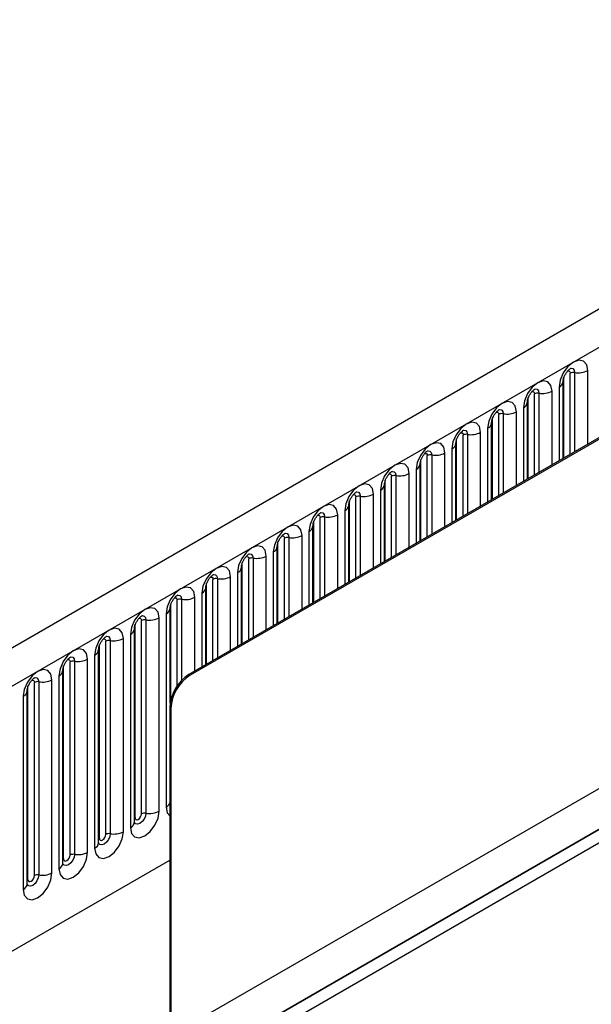
# Model space of a CAD drawing. Extents: x 6 to 1503, y -11 to 1060.
# Drawn here: x 1128 to 1191, y 401 to 509 of the extents above; entities that cross this region are included whole.
import ezdxf

# ---------------------------------------------------------------- set-up
doc = ezdxf.new("R2010")
doc.units = 0
doc.header["$LTSCALE"] = 5
doc.header["$MEASUREMENT"] = 0
doc.layers.add('DUENN', color=4, linetype='CONTINUOUS')
doc.layers.add('DUENN-18', color=94, linetype='CONTINUOUS')

msp = doc.modelspace()

# ---------------------------------------------------------------- linework, layer by layer
at = {"layer": 'DUENN'}
for p, q in [((1246.666, 508.934), (894.173, 305.444)), ((1211.577, 474.548), (1146.523, 436.993)), ((1211.719, 474.466), (1146.665, 436.911)), ((1211.719, 436.088), (1146.665, 398.534)), ((1214.255, 433.062), (1143.846, 392.415)), ((1144.402, 433.319), (1144.402, 399.84)), ((1144.543, 433.237), (1144.402, 433.319)), ((1144.543, 433.237), (1144.543, 399.759)), ((1143.727, 392.346), (1209.052, 430.057)), ((1207.516, 427.671), (1139.166, 388.213)), ((917.951, 285.852), (1144.402, 416.579)), ((917.951, 285.852), (1144.402, 416.579))]:
    msp.add_line(p, q, dxfattribs=at)
at = {"layer": 'DUENN', "color": 8, "linetype": 'Continuous', "lineweight": 30}
msp.add_line((1146.523, 436.993), (1146.665, 436.911), dxfattribs=at)
at = {"layer": 'DUENN'}
for centre in [(1149.008, 433.109), (1149.149, 433.027)]:
    msp.add_arc(centre, 4.61, 122.60548, 177.39452, dxfattribs=at)
at = {"layer": 'DUENN-18'}
for p, q in [((896.738, 302.736), (1249.231, 506.226)), ((1187.695, 460.76), (1187.695, 469.681)), ((1188.402, 461.169), (1188.402, 470.089)), ((1188.885, 470.164), (1188.885, 461.447)), ((1190.334, 462.284), (1190.334, 470.388)), ((1187.177, 468.566), (1187.177, 460.462)), ((1187.616, 460.715), (1187.616, 469.178)), ((1183.77, 458.495), (1183.77, 467.416)), ((1184.477, 458.903), (1184.477, 467.824)), ((1184.96, 467.898), (1184.96, 459.182)), ((1186.409, 460.018), (1186.409, 468.123)), ((1183.692, 458.45), (1183.692, 466.913)), ((1180.553, 456.638), (1180.553, 465.558)), ((1181.036, 465.633), (1181.036, 456.916)), ((1182.485, 457.753), (1182.485, 465.857)), ((1183.253, 466.3), (1183.253, 458.196)), ((1179.767, 456.184), (1179.767, 464.647)), ((1179.846, 456.229), (1179.846, 465.15)), ((1176.628, 454.372), (1176.628, 463.293)), ((1177.111, 463.367), (1177.111, 454.651)), ((1178.56, 455.487), (1178.56, 463.591)), ((1179.328, 464.035), (1179.328, 455.931)), ((1175.843, 453.919), (1175.843, 462.382)), ((1175.921, 453.964), (1175.921, 462.884)), ((1172.704, 452.107), (1172.704, 461.027)), ((1173.187, 461.102), (1173.187, 452.385)), ((1174.636, 453.222), (1174.636, 461.326)), ((1175.404, 461.769), (1175.404, 453.665)), ((1171.919, 451.653), (1171.919, 460.116)), ((1171.997, 451.698), (1171.997, 460.619)), ((1168.78, 449.841), (1168.78, 458.762)), ((1169.262, 458.836), (1169.262, 450.12)), ((1170.711, 450.956), (1170.711, 459.06)), ((1171.479, 459.504), (1171.479, 451.4)), ((1167.994, 449.388), (1167.994, 457.85)), ((1168.072, 449.433), (1168.072, 458.353)), ((1166.787, 448.691), (1166.787, 456.795)), ((1167.555, 457.238), (1167.555, 449.134)), ((1164.07, 447.122), (1164.07, 455.585)), ((1164.148, 447.167), (1164.148, 456.088)), ((1164.855, 447.575), (1164.855, 456.496)), ((1165.338, 456.571), (1165.338, 447.854)), ((1162.862, 446.425), (1162.862, 454.529)), ((1163.63, 454.973), (1163.63, 446.868)), ((1160.224, 444.902), (1160.224, 453.822)), ((1160.931, 445.31), (1160.931, 454.231)), ((1161.414, 454.305), (1161.414, 445.589)), ((1158.938, 444.16), (1158.938, 452.264)), ((1159.706, 452.707), (1159.706, 444.603)), ((1160.145, 444.857), (1160.145, 453.319)), ((1156.299, 442.636), (1156.299, 451.557)), ((1157.006, 443.044), (1157.006, 451.965)), ((1157.489, 452.04), (1157.489, 443.323)), ((1155.781, 450.442), (1155.781, 442.337)), ((1156.221, 442.591), (1156.221, 451.054)), ((1152.375, 440.371), (1152.375, 449.291)), ((1153.082, 440.779), (1153.082, 449.699)), ((1153.565, 449.774), (1153.565, 441.058)), ((1155.014, 441.894), (1155.014, 449.998)), ((1151.857, 448.176), (1151.857, 440.072)), ((1152.296, 440.325), (1152.296, 448.788)), ((1148.45, 438.105), (1148.45, 447.026)), ((1149.157, 438.513), (1149.157, 447.434)), ((1149.64, 447.509), (1149.64, 438.792)), ((1151.089, 439.629), (1151.089, 447.733)), ((1147.933, 445.91), (1147.933, 437.806)), ((1148.372, 438.06), (1148.372, 446.523)), ((1144.526, 434.214), (1144.526, 444.76)), ((1145.233, 435.742), (1145.233, 445.168)), ((1145.716, 445.243), (1145.716, 436.342)), ((1147.165, 437.363), (1147.165, 445.467)), ((1144.008, 443.645), (1144.008, 422.415)), ((1144.447, 433.849), (1144.447, 444.257)), ((1141.308, 421.673), (1141.308, 442.903)), ((1141.791, 442.978), (1141.791, 421.747)), ((1143.24, 421.972), (1143.24, 443.202)), ((1140.523, 420.762), (1140.523, 441.992)), ((1140.601, 421.265), (1140.601, 442.495)), ((1137.384, 419.407), (1137.384, 440.637)), ((1137.867, 440.712), (1137.867, 419.482)), ((1139.316, 419.706), (1139.316, 440.936)), ((1140.084, 441.379), (1140.084, 420.149)), ((1136.599, 418.496), (1136.599, 439.726)), ((1136.677, 418.999), (1136.677, 440.229)), ((1133.46, 417.142), (1133.46, 438.372)), ((1133.942, 438.446), (1133.942, 417.216)), ((1135.391, 417.441), (1135.391, 438.671)), ((1136.159, 439.114), (1136.159, 417.884)), ((1132.674, 416.231), (1132.674, 437.461)), ((1132.752, 416.734), (1132.752, 437.964)), ((1129.535, 414.876), (1129.535, 436.106)), ((1130.018, 436.181), (1130.018, 414.951)), ((1131.467, 415.175), (1131.467, 436.405)), ((1132.235, 436.848), (1132.235, 415.618)), ((1128.75, 413.965), (1128.75, 435.195)), ((1128.828, 414.468), (1128.828, 435.698)), ((1128.31, 434.583), (1128.31, 413.353))]:
    msp.add_line(p, q, dxfattribs=at)
at = {"layer": 'DUENN-18', "flags": 128}
for points in [[(1190.334, 470.388), (1190.213, 471.016), (1189.871, 471.41), (1189.359, 471.509), (1188.755, 471.299), (1188.151, 470.812), (1187.639, 470.121), (1187.297, 469.333), (1187.177, 468.566)], [(1188.119, 470.326), (1188.183, 470.34), (1188.298, 470.318), (1188.375, 470.23), (1188.402, 470.089)], [(1188.455, 470.63), (1188.477, 470.633), (1188.691, 470.591), (1188.834, 470.427), (1188.885, 470.164)], [(1186.409, 468.123), (1186.289, 468.751), (1185.947, 469.144), (1185.435, 469.244), (1184.831, 469.034), (1184.227, 468.547), (1183.715, 467.856), (1183.373, 467.067), (1183.253, 466.3)], [(1184.194, 468.06), (1184.259, 468.075), (1184.374, 468.053), (1184.45, 467.964), (1184.477, 467.824)], [(1184.53, 468.364), (1184.553, 468.367), (1184.767, 468.326), (1184.91, 468.161), (1184.96, 467.898)], [(1182.485, 465.857), (1182.365, 466.485), (1182.022, 466.879), (1181.51, 466.978), (1180.906, 466.768), (1180.302, 466.281), (1179.79, 465.59), (1179.448, 464.802), (1179.328, 464.035)], [(1180.27, 465.795), (1180.335, 465.809), (1180.449, 465.787), (1180.526, 465.699), (1180.553, 465.558)], [(1180.606, 466.099), (1180.629, 466.102), (1180.843, 466.06), (1180.986, 465.895), (1181.036, 465.633)], [(1178.56, 463.591), (1178.44, 464.22), (1178.098, 464.613), (1177.586, 464.713), (1176.982, 464.503), (1176.378, 464.015), (1175.866, 463.325), (1175.524, 462.536), (1175.404, 461.769)], [(1176.345, 463.529), (1176.41, 463.544), (1176.525, 463.522), (1176.601, 463.433), (1176.628, 463.293)], [(1176.681, 463.833), (1176.704, 463.836), (1176.918, 463.795), (1177.061, 463.63), (1177.111, 463.367)], [(1174.636, 461.326), (1174.516, 461.954), (1174.174, 462.348), (1173.662, 462.447), (1173.058, 462.237), (1172.454, 461.75), (1171.941, 461.059), (1171.599, 460.27), (1171.479, 459.504)], [(1172.421, 461.264), (1172.486, 461.278), (1172.6, 461.256), (1172.677, 461.168), (1172.704, 461.027)], [(1172.757, 461.568), (1172.78, 461.571), (1172.994, 461.529), (1173.137, 461.364), (1173.187, 461.102)], [(1170.711, 459.06), (1170.591, 459.689), (1170.249, 460.082), (1169.737, 460.182), (1169.133, 459.972), (1168.529, 459.484), (1168.017, 458.794), (1167.675, 458.005), (1167.555, 457.238)], [(1168.496, 458.998), (1168.561, 459.013), (1168.676, 458.99), (1168.753, 458.902), (1168.78, 458.762)], [(1168.832, 459.302), (1168.855, 459.305), (1169.069, 459.263), (1169.212, 459.099), (1169.262, 458.836)], [(1166.787, 456.795), (1166.667, 457.423), (1166.325, 457.817), (1165.813, 457.916), (1165.209, 457.706), (1164.605, 457.219), (1164.093, 456.528), (1163.75, 455.739), (1163.63, 454.973)], [(1164.572, 456.733), (1164.637, 456.747), (1164.752, 456.725), (1164.828, 456.637), (1164.855, 456.496)], [(1164.908, 457.037), (1164.931, 457.039), (1165.145, 456.998), (1165.288, 456.833), (1165.338, 456.571)], [(1162.862, 454.529), (1162.742, 455.157), (1162.4, 455.551), (1161.888, 455.651), (1161.284, 455.441), (1160.68, 454.953), (1160.168, 454.263), (1159.826, 453.474), (1159.706, 452.707)], [(1160.648, 454.467), (1160.712, 454.482), (1160.827, 454.459), (1160.904, 454.371), (1160.931, 454.231)], [(1160.983, 454.771), (1161.006, 454.774), (1161.22, 454.732), (1161.363, 454.568), (1161.414, 454.305)], [(1158.938, 452.264), (1158.818, 452.892), (1158.476, 453.286), (1157.964, 453.385), (1157.36, 453.175), (1156.756, 452.688), (1156.244, 451.997), (1155.902, 451.208), (1155.781, 450.442)], [(1157.059, 452.506), (1157.082, 452.508), (1157.296, 452.467), (1157.439, 452.302), (1157.489, 452.04)], [(1156.723, 452.202), (1156.788, 452.216), (1156.903, 452.194), (1156.979, 452.106), (1157.006, 451.965)], [(1155.014, 449.998), (1154.893, 450.626), (1154.551, 451.02), (1154.039, 451.12), (1153.435, 450.91), (1152.831, 450.422), (1152.319, 449.732), (1151.977, 448.943), (1151.857, 448.176)], [(1153.135, 450.24), (1153.157, 450.243), (1153.371, 450.201), (1153.514, 450.037), (1153.565, 449.774)], [(1152.799, 449.936), (1152.863, 449.951), (1152.978, 449.928), (1153.055, 449.84), (1153.082, 449.699)], [(1151.089, 447.733), (1150.969, 448.361), (1150.627, 448.755), (1150.115, 448.854), (1149.511, 448.644), (1148.907, 448.157), (1148.395, 447.466), (1148.053, 446.677), (1147.933, 445.91)], [(1149.21, 447.975), (1149.233, 447.977), (1149.447, 447.936), (1149.59, 447.771), (1149.64, 447.509)], [(1148.874, 447.671), (1148.939, 447.685), (1149.054, 447.663), (1149.13, 447.575), (1149.157, 447.434)], [(1147.165, 445.467), (1147.045, 446.095), (1146.702, 446.489), (1146.19, 446.589), (1145.586, 446.379), (1144.982, 445.891), (1144.47, 445.201), (1144.128, 444.412), (1144.008, 443.645)], [(1144.95, 445.405), (1145.015, 445.42), (1145.129, 445.397), (1145.206, 445.309), (1145.233, 445.168)], [(1145.286, 445.709), (1145.309, 445.712), (1145.523, 445.67), (1145.666, 445.506), (1145.716, 445.243)], [(1143.24, 443.202), (1143.12, 443.83), (1142.778, 444.224), (1142.266, 444.323), (1141.662, 444.113), (1141.058, 443.626), (1140.546, 442.935), (1140.204, 442.146), (1140.084, 441.379)], [(1141.025, 443.139), (1141.09, 443.154), (1141.205, 443.132), (1141.282, 443.044), (1141.308, 442.903)], [(1141.361, 443.443), (1141.384, 443.446), (1141.598, 443.405), (1141.741, 443.24), (1141.791, 442.978)], [(1139.316, 440.936), (1139.196, 441.564), (1138.854, 441.958), (1138.342, 442.058), (1137.738, 441.848), (1137.134, 441.36), (1136.622, 440.669), (1136.279, 439.881), (1136.159, 439.114)], [(1137.101, 440.874), (1137.166, 440.889), (1137.28, 440.866), (1137.357, 440.778), (1137.384, 440.637)], [(1137.437, 441.178), (1137.46, 441.181), (1137.674, 441.139), (1137.817, 440.975), (1137.867, 440.712)], [(1135.391, 438.671), (1135.271, 439.299), (1134.929, 439.692), (1134.417, 439.792), (1133.813, 439.582), (1133.209, 439.095), (1132.697, 438.404), (1132.355, 437.615), (1132.235, 436.848)], [(1133.176, 438.608), (1133.241, 438.623), (1133.356, 438.601), (1133.433, 438.512), (1133.46, 438.372)], [(1133.512, 438.912), (1133.535, 438.915), (1133.749, 438.874), (1133.892, 438.709), (1133.942, 438.446)], [(1131.467, 436.405), (1131.347, 437.033), (1131.005, 437.427), (1130.493, 437.526), (1129.889, 437.317), (1129.285, 436.829), (1128.773, 436.138), (1128.43, 435.35), (1128.31, 434.583)], [(1129.252, 436.343), (1129.317, 436.357), (1129.432, 436.335), (1129.508, 436.247), (1129.535, 436.106)], [(1129.588, 436.647), (1129.611, 436.65), (1129.825, 436.608), (1129.968, 436.444), (1130.018, 436.181)], [(1140.084, 420.149), (1140.204, 419.521), (1140.546, 419.127), (1141.058, 419.028), (1141.662, 419.238), (1142.266, 419.725), (1142.778, 420.416), (1143.12, 421.205), (1143.24, 421.972)], [(1144.008, 422.415), (1144.128, 421.787), (1144.402, 421.438)], [(1141.791, 421.747), (1141.741, 421.427), (1141.598, 421.097), (1141.384, 420.809), (1141.132, 420.605), (1140.879, 420.517), (1140.665, 420.559), (1140.522, 420.723), (1140.515, 420.74)], [(1140.523, 421.206), (1140.558, 421.236), (1140.601, 421.265)], [(1140.601, 421.265), (1140.628, 421.124), (1140.705, 421.036), (1140.82, 421.013), (1140.955, 421.06), (1141.09, 421.17), (1141.205, 421.324), (1141.282, 421.501), (1141.308, 421.673)], [(1136.159, 417.884), (1136.279, 417.256), (1136.622, 416.862), (1137.134, 416.762), (1137.738, 416.972), (1138.342, 417.46), (1138.854, 418.15), (1139.196, 418.939), (1139.316, 419.706)], [(1137.867, 419.482), (1137.817, 419.161), (1137.674, 418.832), (1137.46, 418.543), (1137.207, 418.339), (1136.955, 418.252), (1136.741, 418.293), (1136.598, 418.458), (1136.591, 418.474)], [(1136.599, 418.94), (1136.634, 418.971), (1136.677, 418.999)], [(1136.677, 418.999), (1136.704, 418.858), (1136.78, 418.77), (1136.895, 418.748), (1137.03, 418.795), (1137.166, 418.904), (1137.28, 419.059), (1137.357, 419.235), (1137.384, 419.407)], [(1132.235, 415.618), (1132.355, 414.99), (1132.697, 414.596), (1133.209, 414.497), (1133.813, 414.707), (1134.417, 415.194), (1134.929, 415.885), (1135.271, 416.674), (1135.391, 417.441)], [(1133.942, 417.216), (1133.892, 416.896), (1133.749, 416.566), (1133.535, 416.277), (1133.283, 416.074), (1133.03, 415.986), (1132.816, 416.028), (1132.673, 416.192), (1132.666, 416.209)], [(1132.674, 416.675), (1132.709, 416.705), (1132.752, 416.734)], [(1132.752, 416.734), (1132.779, 416.593), (1132.856, 416.505), (1132.971, 416.482), (1133.106, 416.529), (1133.241, 416.639), (1133.356, 416.793), (1133.433, 416.97), (1133.46, 417.142)], [(1128.31, 413.353), (1128.43, 412.725), (1128.773, 412.331), (1129.285, 412.231), (1129.889, 412.441), (1130.493, 412.929), (1131.005, 413.619), (1131.347, 414.408), (1131.467, 415.175)], [(1130.018, 414.951), (1129.968, 414.63), (1129.825, 414.301), (1129.611, 414.012), (1129.358, 413.808), (1129.106, 413.72), (1128.892, 413.762), (1128.749, 413.927), (1128.742, 413.943)], [(1128.75, 414.409), (1128.785, 414.44), (1128.828, 414.468)], [(1128.828, 414.468), (1128.855, 414.327), (1128.932, 414.239), (1129.046, 414.217), (1129.182, 414.264), (1129.317, 414.373), (1129.432, 414.528), (1129.508, 414.704), (1129.535, 414.876)]]:
    msp.add_lwpolyline(points, dxfattribs=at)
at = {"layer": 'DUENN-18'}
for centre, radius, start, end in [((1188.754, 469.408), 0.768, 80.2289, 117.35717), ((1189.275, 472.433), 2.303, 260.2289, 297.35717), ((1186.905, 469.224), 0.712, 292.48046, 357.42838), ((1184.83, 467.142), 0.768, 80.2289, 117.35717), ((1185.351, 470.168), 2.303, 260.2289, 297.35717), ((1182.98, 466.958), 0.712, 292.48046, 357.42838), ((1180.906, 464.876), 0.768, 80.2289, 117.35717), ((1181.427, 467.902), 2.303, 260.2289, 297.35717), ((1179.056, 464.693), 0.712, 292.48046, 357.42838), ((1176.981, 462.611), 0.768, 80.2289, 117.35717), ((1177.502, 465.637), 2.303, 260.2289, 297.35717), ((1175.131, 462.427), 0.712, 292.48046, 357.42838), ((1173.057, 460.345), 0.768, 80.2289, 117.35717), ((1173.578, 463.371), 2.303, 260.2289, 297.35717), ((1171.207, 460.162), 0.712, 292.48046, 357.42838), ((1169.132, 458.08), 0.768, 80.2289, 117.35717), ((1169.653, 461.105), 2.303, 260.2289, 297.35717), ((1167.282, 457.896), 0.712, 292.48046, 357.42838), ((1165.208, 455.814), 0.768, 80.2289, 117.35717), ((1165.729, 458.84), 2.303, 260.2289, 297.35717), ((1163.358, 455.631), 0.712, 292.48046, 357.42838), ((1161.804, 456.574), 2.303, 260.2289, 297.35717), ((1161.283, 453.549), 0.768, 80.2289, 117.35717), ((1157.88, 454.309), 2.303, 260.2289, 297.35717), ((1159.434, 453.365), 0.712, 292.48046, 357.42838), ((1157.359, 451.283), 0.768, 80.2289, 117.35717), ((1155.509, 451.1), 0.712, 292.48046, 357.42838), ((1153.434, 449.018), 0.768, 80.2289, 117.35717), ((1153.955, 452.043), 2.303, 260.2289, 297.35717), ((1151.585, 448.834), 0.712, 292.48046, 357.42838), ((1149.51, 446.752), 0.768, 80.2289, 117.35717), ((1150.031, 449.778), 2.303, 260.2289, 297.35717), ((1147.66, 446.569), 0.712, 292.48046, 357.42838), ((1145.586, 444.487), 0.768, 80.2289, 117.35717), ((1146.107, 447.512), 2.303, 260.2289, 297.35717), ((1143.736, 444.303), 0.712, 292.48046, 357.42838), ((1141.661, 442.221), 0.768, 80.2289, 117.35717), ((1142.182, 445.247), 2.303, 260.2289, 297.35717), ((1139.811, 442.037), 0.712, 292.48046, 357.42838), ((1137.737, 439.956), 0.768, 80.2289, 117.35717), ((1138.258, 442.981), 2.303, 260.2289, 297.35717), ((1135.887, 439.772), 0.712, 292.48046, 357.42838), ((1133.812, 437.69), 0.768, 80.2289, 117.35717), ((1134.333, 440.716), 2.303, 260.2289, 297.35717), ((1131.962, 437.506), 0.712, 292.48046, 357.42838), ((1129.888, 435.425), 0.768, 80.2289, 117.35717), ((1130.409, 438.45), 2.303, 260.2289, 297.35717), ((1128.038, 435.241), 0.712, 292.48046, 357.42838), ((1142.182, 424.017), 2.303, 260.2289, 297.35717), ((1143.616, 423.195), 0.873, 296.72105, 334.27047), ((1141.661, 420.991), 0.768, 80.2289, 117.35717), ((1139.769, 420.839), 0.758, 294.52506, 354.1548), ((1137.737, 418.726), 0.768, 80.2289, 117.35717), ((1138.258, 421.751), 2.303, 260.2289, 297.35717), ((1135.845, 418.573), 0.758, 294.52506, 354.1548), ((1133.812, 416.46), 0.768, 80.2289, 117.35717), ((1134.333, 419.486), 2.303, 260.2289, 297.35717), ((1131.92, 416.308), 0.758, 294.52506, 354.1548), ((1129.888, 414.195), 0.768, 80.2289, 117.35717), ((1130.409, 417.22), 2.303, 260.2289, 297.35717), ((1127.996, 414.042), 0.758, 294.52506, 354.1548)]:
    msp.add_arc(centre, radius, start, end, dxfattribs=at)
for points, knots in [([(1187.616, 469.178), (1187.618, 469.22), (1187.622, 469.307), (1187.673, 469.536), (1187.78, 469.814), (1187.947, 470.113), (1188.146, 470.367), (1188.326, 470.537), (1188.465, 470.628), (1188.484, 470.634), (1188.494, 470.637)], [0, 0, 0, 0, 0.1088923, 0.2265392, 0.3558497, 0.4961438, 0.6408069, 0.7634905, 0.8767481, 1, 1, 1, 1]), ([(1183.692, 466.913), (1183.694, 466.954), (1183.697, 467.041), (1183.749, 467.27), (1183.856, 467.549), (1184.023, 467.848), (1184.221, 468.102), (1184.402, 468.271), (1184.541, 468.362), (1184.56, 468.368), (1184.569, 468.372)], [0, 0, 0, 0, 0.1088923, 0.2265392, 0.3558497, 0.4961438, 0.6408069, 0.7634905, 0.8767481, 1, 1, 1, 1]), ([(1179.767, 464.647), (1179.769, 464.689), (1179.773, 464.776), (1179.824, 465.005), (1179.931, 465.283), (1180.099, 465.582), (1180.297, 465.836), (1180.477, 466.006), (1180.616, 466.097), (1180.635, 466.103), (1180.645, 466.106)], [0, 0, 0, 0, 0.1088923, 0.2265392, 0.3558497, 0.4961438, 0.6408069, 0.7634905, 0.8767481, 1, 1, 1, 1]), ([(1175.843, 462.382), (1175.845, 462.423), (1175.848, 462.51), (1175.9, 462.739), (1176.007, 463.018), (1176.174, 463.317), (1176.373, 463.57), (1176.553, 463.74), (1176.692, 463.831), (1176.711, 463.837), (1176.721, 463.841)], [0, 0, 0, 0, 0.1088923, 0.2265392, 0.3558497, 0.4961438, 0.6408069, 0.7634905, 0.8767481, 1, 1, 1, 1]), ([(1171.919, 460.116), (1171.92, 460.158), (1171.924, 460.245), (1171.975, 460.474), (1172.083, 460.752), (1172.25, 461.051), (1172.448, 461.305), (1172.628, 461.475), (1172.768, 461.566), (1172.786, 461.572), (1172.796, 461.575)], [0, 0, 0, 0, 0.1088923, 0.2265392, 0.3558497, 0.4961438, 0.6408069, 0.7634905, 0.8767481, 1, 1, 1, 1]), ([(1167.994, 457.85), (1167.996, 457.892), (1167.999, 457.979), (1168.051, 458.208), (1168.158, 458.487), (1168.325, 458.785), (1168.524, 459.039), (1168.704, 459.209), (1168.843, 459.3), (1168.862, 459.306), (1168.872, 459.309)], [0, 0, 0, 0, 0.1088923, 0.2265392, 0.3558497, 0.4961438, 0.6408069, 0.7634905, 0.8767481, 1, 1, 1, 1]), ([(1164.07, 455.585), (1164.071, 455.627), (1164.075, 455.713), (1164.126, 455.943), (1164.234, 456.221), (1164.401, 456.52), (1164.599, 456.774), (1164.779, 456.944), (1164.919, 457.034), (1164.937, 457.041), (1164.947, 457.044)], [0, 0, 0, 0, 0.1088923, 0.2265392, 0.3558497, 0.4961438, 0.6408069, 0.7634905, 0.8767481, 1, 1, 1, 1]), ([(1160.145, 453.319), (1160.147, 453.361), (1160.151, 453.448), (1160.202, 453.677), (1160.309, 453.955), (1160.476, 454.254), (1160.675, 454.508), (1160.855, 454.678), (1160.994, 454.769), (1161.013, 454.775), (1161.023, 454.778)], [0, 0, 0, 0, 0.1088923, 0.2265392, 0.3558497, 0.4961438, 0.6408069, 0.7634905, 0.8767481, 1, 1, 1, 1]), ([(1156.221, 451.054), (1156.223, 451.096), (1156.226, 451.182), (1156.278, 451.412), (1156.385, 451.69), (1156.552, 451.989), (1156.75, 452.243), (1156.93, 452.413), (1157.07, 452.503), (1157.089, 452.51), (1157.098, 452.513)], [0, 0, 0, 0, 0.1088923, 0.2265392, 0.3558497, 0.4961438, 0.6408069, 0.7634905, 0.8767481, 1, 1, 1, 1]), ([(1152.296, 448.788), (1152.298, 448.83), (1152.302, 448.917), (1152.353, 449.146), (1152.46, 449.424), (1152.627, 449.723), (1152.826, 449.977), (1153.006, 450.147), (1153.145, 450.238), (1153.164, 450.244), (1153.174, 450.247)], [0, 0, 0, 0, 0.1088923, 0.2265392, 0.3558497, 0.4961438, 0.6408069, 0.7634905, 0.8767481, 1, 1, 1, 1]), ([(1148.372, 446.523), (1148.374, 446.565), (1148.377, 446.651), (1148.429, 446.881), (1148.536, 447.159), (1148.703, 447.458), (1148.901, 447.712), (1149.082, 447.882), (1149.221, 447.972), (1149.24, 447.979), (1149.25, 447.982)], [0, 0, 0, 0, 0.1088923, 0.2265392, 0.3558497, 0.4961438, 0.6408069, 0.7634905, 0.8767481, 1, 1, 1, 1]), ([(1144.447, 444.257), (1144.449, 444.299), (1144.453, 444.386), (1144.504, 444.615), (1144.611, 444.893), (1144.779, 445.192), (1144.977, 445.446), (1145.157, 445.616), (1145.296, 445.707), (1145.315, 445.713), (1145.325, 445.716)], [0, 0, 0, 0, 0.1088923, 0.2265392, 0.3558497, 0.4961438, 0.6408069, 0.7634905, 0.8767481, 1, 1, 1, 1]), ([(1140.523, 441.992), (1140.525, 442.033), (1140.528, 442.12), (1140.58, 442.35), (1140.687, 442.628), (1140.854, 442.927), (1141.053, 443.181), (1141.233, 443.35), (1141.372, 443.441), (1141.391, 443.447), (1141.401, 443.451)], [0, 0, 0, 0, 0.1088923, 0.2265392, 0.3558497, 0.4961438, 0.6408069, 0.7634905, 0.8767481, 1, 1, 1, 1]), ([(1136.599, 439.726), (1136.6, 439.768), (1136.604, 439.855), (1136.655, 440.084), (1136.763, 440.362), (1136.93, 440.661), (1137.128, 440.915), (1137.308, 441.085), (1137.448, 441.176), (1137.466, 441.182), (1137.476, 441.185)], [0, 0, 0, 0, 0.1088923, 0.2265392, 0.3558497, 0.4961438, 0.6408069, 0.7634905, 0.8767481, 1, 1, 1, 1]), ([(1132.674, 437.461), (1132.676, 437.502), (1132.679, 437.589), (1132.731, 437.819), (1132.838, 438.097), (1133.005, 438.396), (1133.204, 438.65), (1133.384, 438.819), (1133.523, 438.91), (1133.542, 438.916), (1133.552, 438.92)], [0, 0, 0, 0, 0.1088923, 0.2265392, 0.3558497, 0.4961438, 0.6408069, 0.7634905, 0.8767481, 1, 1, 1, 1]), ([(1128.75, 435.195), (1128.751, 435.237), (1128.755, 435.324), (1128.806, 435.553), (1128.914, 435.831), (1129.081, 436.13), (1129.279, 436.384), (1129.459, 436.554), (1129.599, 436.645), (1129.618, 436.651), (1129.627, 436.654)], [0, 0, 0, 0, 0.1088923, 0.2265392, 0.3558497, 0.4961438, 0.6408069, 0.7634905, 0.8767481, 1, 1, 1, 1]), ([(1140.523, 420.717), (1140.524, 420.713), (1140.528, 420.7), (1140.525, 420.736), (1140.523, 420.762)], [0, 0, 0, 0, 0.305113, 1, 1, 1, 1]), ([(1136.599, 418.452), (1136.6, 418.448), (1136.603, 418.435), (1136.601, 418.471), (1136.599, 418.496)], [0, 0, 0, 0, 0.305113, 1, 1, 1, 1]), ([(1132.674, 416.186), (1132.675, 416.182), (1132.679, 416.169), (1132.676, 416.205), (1132.674, 416.231)], [0, 0, 0, 0, 0.305113, 1, 1, 1, 1]), ([(1128.75, 413.921), (1128.751, 413.917), (1128.755, 413.904), (1128.752, 413.94), (1128.75, 413.965)], [0, 0, 0, 0, 0.305113, 1, 1, 1, 1])]:
    msp.add_open_spline(points, degree=3, knots=knots, dxfattribs=at)

doc.saveas('drawing.dxf')
